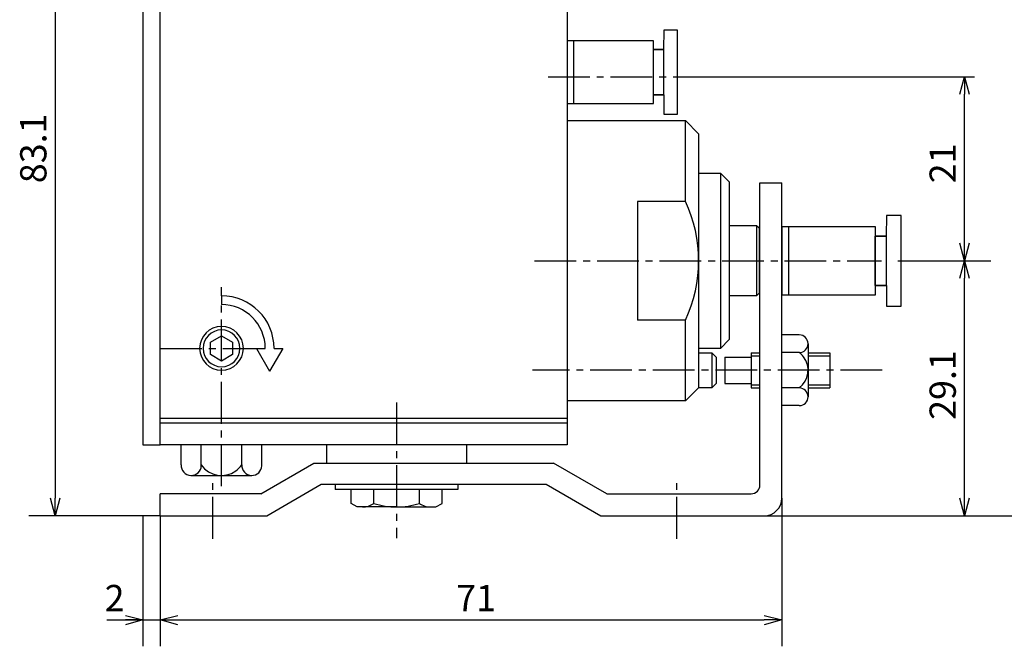
# Model space of a CAD drawing. Units: millimetres. Extents: x 58 to 239, y 10 to 200.
# Drawn here: x 58 to 170, y 79 to 151 of the extents above; entities that cross this region are included whole.
import ezdxf

# ---------------------------------------------------------------- set-up
doc = ezdxf.new("R2010")
doc.units = ezdxf.units.MM
doc.header["$MEASUREMENT"] = 0
for name, pattern in [('AI-Linetype-10', [7.14375, 4.7625, -0.79375, 0.79375, -0.79375]), ('AI-Linetype-11', [7.14375, 4.7625, -0.79375, 0.79375, -0.79375]), ('AI-Linetype-3', [7.14375, 4.7625, -0.79375, 0.79375, -0.79375]), ('AI-Linetype-4', [7.14375, 4.7625, -0.79375, 0.79375, -0.79375]), ('AI-Linetype-5', [7.14375, 4.7625, -0.79375, 0.79375, -0.79375]), ('AI-Linetype-6', [7.14375, 4.7625, -0.79375, 0.79375, -0.79375]), ('AI-Linetype-7', [7.14375, 4.7625, -0.79375, 0.79375, -0.79375]), ('AI-Linetype-8', [7.14375, 4.7625, -0.79375, 0.79375, -0.79375]), ('AI-Linetype-9', [7.14375, 4.7625, -0.79375, 0.79375, -0.79375])]:
    doc.linetypes.add(name, pattern=pattern)
for name, color, linetype, true_color in [('CENTER', 7, 'Continuous', 0xffffff), ('DIMENSION', 7, 'Continuous', 0xffffff), ('LINE', 7, 'Continuous', 0xffffff)]:
    doc.layers.add(name, color=color, linetype=linetype, true_color=true_color)

# ---------------------------------------------------------------- blocks, each defined once
blk = doc.blocks.new('block 417')
at = {"color": 3, "lineweight": 25, "true_color": 0x00ff00}
blk.add_lwpolyline([(165.9, 144.13), (165.9, 142.13)], dxfattribs=at)
blk = doc.blocks.new('block 416')
at = {"color": 3, "lineweight": 25, "true_color": 0x00ff00}
blk.add_lwpolyline([(165.9, 144.13), (166.44, 142.13)], dxfattribs=at)
blk = doc.blocks.new('block 415')
at = {"color": 3, "lineweight": 25, "true_color": 0x00ff00}
blk.add_lwpolyline([(165.37, 142.13), (165.9, 144.13)], dxfattribs=at)
blk = doc.blocks.new('block 414')
at = {"color": 3, "lineweight": 25, "true_color": 0x00ff00}
blk.add_lwpolyline([(165.9, 123.13), (165.9, 125.13)], dxfattribs=at)
blk = doc.blocks.new('block 413')
at = {"color": 3, "lineweight": 25, "true_color": 0x00ff00}
blk.add_lwpolyline([(165.9, 123.13), (165.37, 125.13)], dxfattribs=at)
blk = doc.blocks.new('block 412')
at = {"color": 3, "lineweight": 25, "true_color": 0x00ff00}
blk.add_lwpolyline([(166.44, 125.13), (165.9, 123.13)], dxfattribs=at)
blk = doc.blocks.new('block 411')
at = {"color": 3, "lineweight": 25, "true_color": 0x00ff00}
blk.add_lwpolyline([(165.9, 123.13), (165.9, 121.13)], dxfattribs=at)
blk = doc.blocks.new('block 410')
at = {"color": 3, "lineweight": 25, "true_color": 0x00ff00}
blk.add_lwpolyline([(165.9, 123.13), (166.44, 121.13)], dxfattribs=at)
blk = doc.blocks.new('block 409')
at = {"color": 3, "lineweight": 25, "true_color": 0x00ff00}
blk.add_lwpolyline([(165.37, 121.13), (165.9, 123.13)], dxfattribs=at)
blk = doc.blocks.new('block 408')
at = {"color": 3, "lineweight": 25, "true_color": 0x00ff00}
blk.add_lwpolyline([(165.9, 94.03), (165.9, 96.03)], dxfattribs=at)
blk = doc.blocks.new('block 407')
at = {"color": 3, "lineweight": 25, "true_color": 0x00ff00}
blk.add_lwpolyline([(165.9, 94.03), (165.37, 96.03)], dxfattribs=at)
blk = doc.blocks.new('block 406')
at = {"color": 3, "lineweight": 25, "true_color": 0x00ff00}
blk.add_lwpolyline([(166.44, 96.03), (165.9, 94.03)], dxfattribs=at)
blk = doc.blocks.new('block 405')
at = {"color": 3, "lineweight": 25, "true_color": 0x00ff00}
blk.add_lwpolyline([(145.02, 82.13), (143.02, 82.13)], dxfattribs=at)
blk = doc.blocks.new('block 404')
at = {"color": 3, "lineweight": 25, "true_color": 0x00ff00}
blk.add_lwpolyline([(145.02, 82.13), (143.02, 81.59)], dxfattribs=at)
blk = doc.blocks.new('block 403')
at = {"color": 3, "lineweight": 25, "true_color": 0x00ff00}
blk.add_lwpolyline([(143.02, 82.66), (145.02, 82.13)], dxfattribs=at)
blk = doc.blocks.new('block 402')
at = {"color": 3, "lineweight": 25, "true_color": 0x00ff00}
blk.add_lwpolyline([(74.02, 82.13), (76.02, 82.13)], dxfattribs=at)
blk = doc.blocks.new('block 401')
at = {"color": 3, "lineweight": 25, "true_color": 0x00ff00}
blk.add_lwpolyline([(74.02, 82.13), (76.02, 82.66)], dxfattribs=at)
blk = doc.blocks.new('block 400')
at = {"color": 3, "lineweight": 25, "true_color": 0x00ff00}
blk.add_lwpolyline([(76.02, 81.59), (74.02, 82.13)], dxfattribs=at)
blk = doc.blocks.new('block 399')
at = {"color": 3, "lineweight": 25, "true_color": 0x00ff00}
blk.add_lwpolyline([(62.02, 94.03), (62.02, 96.03)], dxfattribs=at)
blk = doc.blocks.new('block 398')
at = {"color": 3, "lineweight": 25, "true_color": 0x00ff00}
blk.add_lwpolyline([(62.02, 94.03), (61.48, 96.03)], dxfattribs=at)
blk = doc.blocks.new('block 397')
at = {"color": 3, "lineweight": 25, "true_color": 0x00ff00}
blk.add_lwpolyline([(62.56, 96.03), (62.02, 94.03)], dxfattribs=at)
blk = doc.blocks.new('block 381')
at = {"layer": 'DIMENSION', "color": 3, "lineweight": 25, "true_color": 0x00ff00}
blk.add_lwpolyline([(72.05, 82.13), (70.05, 82.13)], dxfattribs=at)
blk = doc.blocks.new('block 380')
at = {"layer": 'DIMENSION', "color": 3, "lineweight": 25, "true_color": 0x00ff00}
blk.add_lwpolyline([(72.05, 82.13), (70.05, 81.59)], dxfattribs=at)
blk = doc.blocks.new('block 379')
at = {"layer": 'DIMENSION', "color": 3, "lineweight": 25, "true_color": 0x00ff00}
blk.add_lwpolyline([(70.05, 82.66), (72.05, 82.13)], dxfattribs=at)
blk = doc.blocks.new('block 378')
at = {"layer": 'DIMENSION', "color": 3, "true_color": 0x00ff00, "insert": (67.67, 83.13), "char_height": 3, "width": 4.7522, "attachment_point": 7, "line_spacing_factor": 0.963855}
blk.add_mtext('\\fKozuka Gothic Pr6N R;2', dxfattribs=at)
blk = doc.blocks.new('block 377')
at = {"layer": 'DIMENSION', "color": 3, "lineweight": 25, "true_color": 0x00ff00}
blk.add_lwpolyline([(67.93, 82.13), (74.14, 82.13)], dxfattribs=at)
blk = doc.blocks.new('block 376')
at = {"layer": 'DIMENSION', "color": 3, "lineweight": 25, "true_color": 0x00ff00}
blk.add_lwpolyline([(72.02, 94.03), (72.02, 79.13)], dxfattribs=at)
blk = doc.blocks.new('block 350')
at = {"layer": 'DIMENSION', "color": 3, "lineweight": 25, "true_color": 0x00ff00}
blk.add_lwpolyline([(143.02, 94.03), (179.02, 94.03)], dxfattribs=at)
blk = doc.blocks.new('block 349')
at = {"layer": 'DIMENSION', "color": 3, "true_color": 0x00ff00, "insert": (164.9, 131.97), "char_height": 3, "width": 6.292, "attachment_point": 7, "rotation": 90, "line_spacing_factor": 0.963855}
blk.add_mtext('\\fKozuka Gothic Pr6N R;21', dxfattribs=at)
blk = doc.blocks.new('block 348')
at = {"layer": 'DIMENSION', "color": 3, "lineweight": 25, "true_color": 0x00ff00}
blk.add_lwpolyline([(165.9, 125.13), (165.9, 142.13)], dxfattribs=at)
blk = doc.blocks.new('block 347')
at = {"layer": 'DIMENSION', "color": 3, "lineweight": 25, "true_color": 0x00ff00}
blk.add_lwpolyline([(133.64, 144.13), (167.02, 144.13)], dxfattribs=at)
blk = doc.blocks.new('block 346')
at = {"layer": 'DIMENSION', "color": 3, "true_color": 0x00ff00, "insert": (164.9, 104.97), "char_height": 3, "width": 9.292, "attachment_point": 7, "rotation": 90, "line_spacing_factor": 0.963855}
blk.add_mtext('\\fKozuka Gothic Pr6N R;29.1', dxfattribs=at)
blk = doc.blocks.new('block 345')
at = {"layer": 'DIMENSION', "color": 3, "lineweight": 25, "true_color": 0x00ff00}
blk.add_lwpolyline([(165.9, 96.03), (165.9, 121.13)], dxfattribs=at)
blk = doc.blocks.new('block 344')
at = {"layer": 'DIMENSION', "color": 3, "lineweight": 25, "true_color": 0x00ff00}
blk.add_lwpolyline([(158.29, 123.13), (168.9, 123.13)], dxfattribs=at)
blk = doc.blocks.new('block 343')
at = {"layer": 'DIMENSION', "color": 3, "true_color": 0x00ff00, "insert": (107.83, 83.13), "char_height": 3, "width": 6.2389, "attachment_point": 7, "line_spacing_factor": 0.963855}
blk.add_mtext('\\fKozuka Gothic Pr6N R;71', dxfattribs=at)
blk = doc.blocks.new('block 342')
at = {"layer": 'DIMENSION', "color": 3, "lineweight": 25, "true_color": 0x00ff00}
blk.add_lwpolyline([(76.02, 82.13), (143.02, 82.13)], dxfattribs=at)
blk = doc.blocks.new('block 341')
at = {"layer": 'DIMENSION', "color": 3, "lineweight": 25, "true_color": 0x00ff00}
blk.add_lwpolyline([(145.02, 96.03), (145.02, 79.13)], dxfattribs=at)
blk = doc.blocks.new('block 340')
at = {"layer": 'DIMENSION', "color": 3, "lineweight": 25, "true_color": 0x00ff00}
blk.add_lwpolyline([(74.02, 94.03), (74.02, 79.13)], dxfattribs=at)
blk = doc.blocks.new('block 339')
at = {"layer": 'DIMENSION', "color": 3, "true_color": 0x00ff00, "insert": (61.02, 131.98), "char_height": 3, "width": 9.2655, "attachment_point": 7, "rotation": 90, "line_spacing_factor": 0.963855}
blk.add_mtext('\\fKozuka Gothic Pr6N R;83.1', dxfattribs=at)
blk = doc.blocks.new('block 338')
at = {"layer": 'DIMENSION', "color": 3, "lineweight": 25, "true_color": 0x00ff00}
blk.add_lwpolyline([(62.02, 175.13), (62.02, 96.03)], dxfattribs=at)
blk = doc.blocks.new('block 337')
at = {"layer": 'DIMENSION', "color": 3, "lineweight": 25, "true_color": 0x00ff00}
blk.add_lwpolyline([(74.02, 94.03), (59.02, 94.03)], dxfattribs=at)
blk = doc.blocks.new('block 299')
at = {"layer": 'CENTER', "color": 4, "linetype": 'AI-Linetype-11', "lineweight": 25, "true_color": 0x00ffff}
blk.add_lwpolyline([(81.02, 119.13), (81.02, 120.13)], dxfattribs=at)
blk = doc.blocks.new('block 298')
at = {"layer": 'CENTER', "color": 4, "linetype": 'AI-Linetype-10', "lineweight": 25, "true_color": 0x00ffff}
blk.add_lwpolyline([(81.02, 97.39), (81.02, 118.13)], dxfattribs=at)
blk = doc.blocks.new('block 297')
at = {"layer": 'CENTER', "color": 4, "linetype": 'AI-Linetype-9', "lineweight": 25, "true_color": 0x00ffff}
blk.add_lwpolyline([(74.02, 113.13), (85.02, 113.13)], dxfattribs=at)
blk = doc.blocks.new('block 296')
at = {"layer": 'CENTER', "color": 4, "linetype": 'AI-Linetype-8', "lineweight": 25, "true_color": 0x00ffff}
blk.add_lwpolyline([(118.32, 144.13), (133.64, 144.13)], dxfattribs=at)
blk = doc.blocks.new('block 295')
at = {"layer": 'CENTER', "color": 4, "linetype": 'AI-Linetype-7', "lineweight": 25, "true_color": 0x00ffff}
blk.add_lwpolyline([(156.48, 110.63), (116.54, 110.63)], dxfattribs=at)
blk = doc.blocks.new('block 294')
at = {"layer": 'CENTER', "color": 4, "linetype": 'AI-Linetype-6', "lineweight": 25, "true_color": 0x00ffff}
blk.add_lwpolyline([(116.77, 123.13), (156.4, 123.13)], dxfattribs=at)
blk = doc.blocks.new('block 293')
at = {"layer": 'CENTER', "color": 4, "linetype": 'AI-Linetype-5', "lineweight": 25, "true_color": 0x00ffff}
blk.add_lwpolyline([(133.02, 91.41), (133.02, 98.26)], dxfattribs=at)
blk = doc.blocks.new('block 292')
at = {"layer": 'CENTER', "color": 4, "linetype": 'AI-Linetype-4', "lineweight": 25, "true_color": 0x00ffff}
blk.add_lwpolyline([(80.02, 91.41), (80.02, 98.1)], dxfattribs=at)
blk = doc.blocks.new('block 291')
at = {"layer": 'CENTER', "color": 4, "linetype": 'AI-Linetype-3', "lineweight": 25, "true_color": 0x00ffff}
blk.add_lwpolyline([(101.02, 106.95), (101.02, 91.47)], dxfattribs=at)
blk = doc.blocks.new('block 288')
at = {"layer": 'LINE', "color": 2, "lineweight": 25, "true_color": 0xffff00}
for points in [[(120.52, 141.07), (130.38, 141.07), (130.38, 142.07), (131.54, 142.07), (131.53, 139.87), (133.09, 139.87), (133.09, 149.43), (131.53, 149.43), (131.52, 147.23), (130.38, 147.23), (130.38, 148.23), (120.52, 148.23)], [(121.24, 148.23), (121.24, 141.07)]]:
    blk.add_lwpolyline(points, dxfattribs=at)
for points in [[(130.38, 141.07), (130.38, 148.23), (120.52, 148.23), (120.52, 141.07)], [(131.52, 147.23), (131.52, 142.07), (130.35, 142.07), (130.35, 147.23)]]:
    blk.add_lwpolyline(points, close=True, dxfattribs=at)
blk = doc.blocks.new('block 287')
at = {"layer": 'LINE', "color": 2, "lineweight": 25, "true_color": 0xffff00}
for points in [[(145.02, 119.24), (155.72, 119.24), (155.72, 120.32), (156.97, 120.32), (156.97, 117.94), (158.66, 117.94), (158.66, 128.3), (156.97, 128.3), (156.95, 125.92), (155.72, 125.92), (155.72, 127.01), (145.02, 127.01)], [(145.8, 127.01), (145.8, 119.24)]]:
    blk.add_lwpolyline(points, dxfattribs=at)
for points in [[(155.72, 119.24), (155.72, 127.01), (145.02, 127.01), (145.02, 119.24)], [(156.95, 125.92), (156.95, 120.32), (155.68, 120.32), (155.68, 125.92)]]:
    blk.add_lwpolyline(points, close=True, dxfattribs=at)
blk = doc.blocks.new('block 279')
at = {"layer": 'LINE', "color": 4, "lineweight": 25, "true_color": 0x00ffff}
blk.add_open_spline([(78.52, 113.13), (78.52, 114.51), (79.64, 115.63), (81.02, 115.63), (82.4, 115.63), (83.52, 114.51), (83.52, 113.13), (83.52, 111.75), (82.4, 110.63), (81.02, 110.63), (79.64, 110.63), (78.52, 111.75), (78.52, 113.13)], degree=3, knots=[0, 0, 0, 0, 1.25, 1.25, 1.25, 2.5, 2.5, 2.5, 3.75, 3.75, 3.75, 5, 5, 5, 5], dxfattribs=at)
blk = doc.blocks.new('block 278')
at = {"layer": 'LINE', "color": 4, "lineweight": 25, "true_color": 0x00ffff}
blk.add_lwpolyline([(141.52, 108.98), (142.52, 108.98)], dxfattribs=at)
blk = doc.blocks.new('block 277')
at = {"layer": 'LINE', "color": 4, "lineweight": 25, "true_color": 0x00ffff}
blk.add_lwpolyline([(148.02, 108.98), (150.52, 108.98)], dxfattribs=at)
blk = doc.blocks.new('block 276')
at = {"layer": 'LINE', "color": 4, "lineweight": 25, "true_color": 0x00ffff}
blk.add_lwpolyline([(148.02, 112.28), (150.52, 112.28)], dxfattribs=at)
blk = doc.blocks.new('block 275')
at = {"layer": 'LINE', "color": 4, "lineweight": 25, "true_color": 0x00ffff}
blk.add_lwpolyline([(141.52, 112.28), (142.52, 112.28)], dxfattribs=at)
blk = doc.blocks.new('block 150')
at = {"layer": 'LINE', "color": 2, "lineweight": 25, "true_color": 0xffff00}
blk.add_lwpolyline([(72.02, 102.13), (74.02, 102.13)], dxfattribs=at)
blk = doc.blocks.new('block 148')
at = {"layer": 'LINE', "color": 2, "lineweight": 25, "true_color": 0xffff00}
blk.add_lwpolyline([(72.02, 186.13), (72.02, 102.13)], dxfattribs=at)
blk = doc.blocks.new('block 147')
at = {"layer": 'LINE', "color": 2, "lineweight": 25, "true_color": 0xffff00}
blk.add_lwpolyline([(87.02, 113.13), (88.02, 113.13)], dxfattribs=at)
blk = doc.blocks.new('block 146')
at = {"layer": 'LINE', "color": 2, "lineweight": 25, "true_color": 0xffff00}
blk.add_lwpolyline([(85.02, 113.13), (86.02, 113.13)], dxfattribs=at)
blk = doc.blocks.new('block 145')
at = {"layer": 'LINE', "color": 2, "lineweight": 25, "true_color": 0xffff00}
blk.add_lwpolyline([(81.02, 119.13), (81.02, 118.13)], dxfattribs=at)
blk = doc.blocks.new('block 144')
at = {"layer": 'LINE', "color": 2, "lineweight": 25, "true_color": 0xffff00}
blk.add_lwpolyline([(85.02, 113.13), (86.52, 110.53)], dxfattribs=at)
blk = doc.blocks.new('block 143')
at = {"layer": 'LINE', "color": 2, "lineweight": 25, "true_color": 0xffff00}
blk.add_lwpolyline([(88.02, 113.13), (86.52, 110.53)], dxfattribs=at)
blk = doc.blocks.new('block 142')
at = {"layer": 'LINE', "color": 2, "lineweight": 25, "true_color": 0xffff00}
blk.add_open_spline([(86.02, 113.13), (86.02, 115.89), (83.78, 118.13), (81.02, 118.13)], degree=3, dxfattribs=at)
blk = doc.blocks.new('block 141')
at = {"layer": 'LINE', "color": 2, "lineweight": 25, "true_color": 0xffff00}
blk.add_open_spline([(87.02, 113.13), (87.02, 116.44), (84.33, 119.13), (81.02, 119.13)], degree=3, dxfattribs=at)
blk = doc.blocks.new('block 140')
at = {"layer": 'LINE', "color": 2, "lineweight": 25, "true_color": 0xffff00}
blk.add_lwpolyline([(79.77, 113.85), (81.02, 114.57)], dxfattribs=at)
blk = doc.blocks.new('block 139')
at = {"layer": 'LINE', "color": 2, "lineweight": 25, "true_color": 0xffff00}
blk.add_lwpolyline([(79.77, 112.41), (79.77, 113.85)], dxfattribs=at)
blk = doc.blocks.new('block 138')
at = {"layer": 'LINE', "color": 2, "lineweight": 25, "true_color": 0xffff00}
blk.add_lwpolyline([(81.02, 111.68), (79.77, 112.41)], dxfattribs=at)
blk = doc.blocks.new('block 137')
at = {"layer": 'LINE', "color": 2, "lineweight": 25, "true_color": 0xffff00}
blk.add_lwpolyline([(82.27, 112.41), (81.02, 111.68)], dxfattribs=at)
blk = doc.blocks.new('block 136')
at = {"layer": 'LINE', "color": 2, "lineweight": 25, "true_color": 0xffff00}
blk.add_lwpolyline([(82.27, 113.85), (82.27, 112.41)], dxfattribs=at)
blk = doc.blocks.new('block 135')
at = {"layer": 'LINE', "color": 2, "lineweight": 25, "true_color": 0xffff00}
blk.add_lwpolyline([(81.02, 114.57), (82.27, 113.85)], dxfattribs=at)
blk = doc.blocks.new('block 134')
at = {"layer": 'LINE', "color": 2, "lineweight": 25, "true_color": 0xffff00}
blk.add_open_spline([(78.92, 113.13), (78.92, 114.29), (79.86, 115.23), (81.02, 115.23), (82.18, 115.23), (83.12, 114.29), (83.12, 113.13), (83.12, 111.97), (82.18, 111.03), (81.02, 111.03), (79.86, 111.03), (78.92, 111.97), (78.92, 113.13)], degree=3, knots=[0, 0, 0, 0, 1.25, 1.25, 1.25, 2.5, 2.5, 2.5, 3.75, 3.75, 3.75, 5, 5, 5, 5], dxfattribs=at)
blk = doc.blocks.new('block 133')
at = {"layer": 'LINE', "color": 2, "lineweight": 25, "true_color": 0xffff00}
blk.add_open_spline([(76.4, 99.83), (76.38, 99.19), (76.87, 98.65), (77.51, 98.63), (78.15, 98.6), (78.69, 99.1), (78.71, 99.74), (78.71, 99.77), (78.71, 99.8), (78.71, 99.83)], degree=3, knots=[0, 0, 0, 0, 1, 1, 1, 2, 2, 2, 3, 3, 3, 3], dxfattribs=at)
blk = doc.blocks.new('block 132')
at = {"layer": 'LINE', "color": 2, "lineweight": 25, "true_color": 0xffff00}
blk.add_open_spline([(78.71, 99.83), (79.61, 98.55), (81.37, 98.24), (82.64, 99.14), (82.91, 99.33), (83.14, 99.56), (83.33, 99.83)], degree=3, knots=[0, 0, 0, 0, 1, 1, 1, 2, 2, 2, 2], dxfattribs=at)
blk = doc.blocks.new('block 131')
at = {"layer": 'LINE', "color": 2, "lineweight": 25, "true_color": 0xffff00}
blk.add_open_spline([(83.33, 99.83), (83.3, 99.19), (83.8, 98.65), (84.44, 98.63), (85.08, 98.6), (85.61, 99.1), (85.64, 99.74), (85.64, 99.77), (85.64, 99.8), (85.64, 99.83)], degree=3, knots=[0, 0, 0, 0, 1, 1, 1, 2, 2, 2, 3, 3, 3, 3], dxfattribs=at)
blk = doc.blocks.new('block 130')
at = {"layer": 'LINE', "color": 2, "lineweight": 25, "true_color": 0xffff00}
blk.add_lwpolyline([(85.64, 99.83), (85.64, 102.13)], dxfattribs=at)
blk = doc.blocks.new('block 129')
at = {"layer": 'LINE', "color": 2, "lineweight": 25, "true_color": 0xffff00}
blk.add_lwpolyline([(83.33, 99.83), (83.33, 102.13)], dxfattribs=at)
blk = doc.blocks.new('block 128')
at = {"layer": 'LINE', "color": 2, "lineweight": 25, "true_color": 0xffff00}
blk.add_lwpolyline([(78.71, 99.83), (78.71, 102.13)], dxfattribs=at)
blk = doc.blocks.new('block 127')
at = {"layer": 'LINE', "color": 2, "lineweight": 25, "true_color": 0xffff00}
blk.add_lwpolyline([(76.4, 99.83), (76.4, 102.13)], dxfattribs=at)
blk = doc.blocks.new('block 126')
at = {"layer": 'LINE', "color": 2, "lineweight": 25, "true_color": 0xffff00}
blk.add_lwpolyline([(77.56, 98.63), (84.48, 98.63)], dxfattribs=at)
blk = doc.blocks.new('block 125')
at = {"layer": 'LINE', "color": 2, "lineweight": 25, "true_color": 0xffff00}
blk.add_open_spline([(147.02, 106.59), (147.58, 106.59), (148.03, 107.05), (148.02, 107.61), (148.01, 108.16), (147.57, 108.6), (147.02, 108.61)], degree=3, knots=[0, 0, 0, 0, 1, 1, 1, 2, 2, 2, 2], dxfattribs=at)
blk = doc.blocks.new('block 124')
at = {"layer": 'LINE', "color": 2, "lineweight": 25, "true_color": 0xffff00}
blk.add_open_spline([(147.02, 108.61), (148.14, 109.46), (148.35, 111.05), (147.5, 112.17), (147.36, 112.35), (147.2, 112.51), (147.02, 112.65)], degree=3, knots=[0, 0, 0, 0, 1, 1, 1, 2, 2, 2, 2], dxfattribs=at)
blk = doc.blocks.new('block 123')
at = {"layer": 'LINE', "color": 2, "lineweight": 25, "true_color": 0xffff00}
blk.add_open_spline([(147.02, 112.65), (147.58, 112.65), (148.03, 113.11), (148.02, 113.67), (148.01, 114.22), (147.57, 114.66), (147.02, 114.67)], degree=3, knots=[0, 0, 0, 0, 1, 1, 1, 2, 2, 2, 2], dxfattribs=at)
blk = doc.blocks.new('block 122')
at = {"layer": 'LINE', "color": 2, "lineweight": 25, "true_color": 0xffff00}
blk.add_lwpolyline([(147.02, 114.67), (145.02, 114.67)], dxfattribs=at)
blk = doc.blocks.new('block 121')
at = {"layer": 'LINE', "color": 2, "lineweight": 25, "true_color": 0xffff00}
blk.add_lwpolyline([(147.02, 112.65), (145.02, 112.65)], dxfattribs=at)
blk = doc.blocks.new('block 120')
at = {"layer": 'LINE', "color": 2, "lineweight": 25, "true_color": 0xffff00}
blk.add_lwpolyline([(147.02, 108.61), (145.02, 108.61)], dxfattribs=at)
blk = doc.blocks.new('block 119')
at = {"layer": 'LINE', "color": 2, "lineweight": 25, "true_color": 0xffff00}
blk.add_lwpolyline([(147.02, 106.59), (145.02, 106.59)], dxfattribs=at)
blk = doc.blocks.new('block 118')
at = {"layer": 'LINE', "color": 2, "lineweight": 25, "true_color": 0xffff00}
blk.add_lwpolyline([(148.02, 113.66), (148.02, 107.6)], dxfattribs=at)
blk = doc.blocks.new('block 117')
at = {"layer": 'LINE', "color": 2, "lineweight": 25, "true_color": 0xffff00}
blk.add_lwpolyline([(148.02, 108.63), (150.52, 108.63)], dxfattribs=at)
blk = doc.blocks.new('block 116')
at = {"layer": 'LINE', "color": 2, "lineweight": 25, "true_color": 0xffff00}
blk.add_lwpolyline([(141.52, 108.63), (142.52, 108.63)], dxfattribs=at)
blk = doc.blocks.new('block 115')
at = {"layer": 'LINE', "color": 2, "lineweight": 25, "true_color": 0xffff00}
blk.add_lwpolyline([(148.02, 112.63), (150.52, 112.63)], dxfattribs=at)
blk = doc.blocks.new('block 114')
at = {"layer": 'LINE', "color": 2, "lineweight": 25, "true_color": 0xffff00}
blk.add_lwpolyline([(141.52, 112.63), (142.52, 112.63)], dxfattribs=at)
blk = doc.blocks.new('block 113')
at = {"layer": 'LINE', "color": 2, "lineweight": 25, "true_color": 0xffff00}
blk.add_lwpolyline([(150.52, 112.63), (150.52, 108.63)], dxfattribs=at)
blk = doc.blocks.new('block 112')
at = {"layer": 'LINE', "color": 2, "lineweight": 25, "true_color": 0xffff00}
blk.add_lwpolyline([(141.52, 112.63), (141.52, 108.63)], dxfattribs=at)
blk = doc.blocks.new('block 111')
at = {"layer": 'LINE', "color": 2, "lineweight": 25, "true_color": 0xffff00}
blk.add_lwpolyline([(138.52, 109.13), (141.52, 109.13)], dxfattribs=at)
blk = doc.blocks.new('block 110')
at = {"layer": 'LINE', "color": 2, "lineweight": 25, "true_color": 0xffff00}
blk.add_lwpolyline([(138.52, 112.13), (141.52, 112.13)], dxfattribs=at)
blk = doc.blocks.new('block 109')
at = {"layer": 'LINE', "color": 2, "lineweight": 25, "true_color": 0xffff00}
blk.add_lwpolyline([(138.52, 112.13), (138.52, 109.13)], dxfattribs=at)
blk = doc.blocks.new('block 108')
at = {"layer": 'LINE', "color": 2, "lineweight": 25, "true_color": 0xffff00}
blk.add_open_spline([(134.02, 116.36), (136.02, 120.65), (136.02, 125.6), (134.02, 129.89)], degree=3, dxfattribs=at)
blk = doc.blocks.new('block 107')
at = {"layer": 'LINE', "color": 2, "lineweight": 25, "true_color": 0xffff00}
blk.add_lwpolyline([(134.02, 129.89), (134.02, 139.13)], dxfattribs=at)
blk = doc.blocks.new('block 106')
at = {"layer": 'LINE', "color": 2, "lineweight": 25, "true_color": 0xffff00}
blk.add_lwpolyline([(134.02, 107.13), (134.02, 116.36)], dxfattribs=at)
blk = doc.blocks.new('block 105')
at = {"layer": 'LINE', "color": 2, "lineweight": 25, "true_color": 0xffff00}
blk.add_lwpolyline([(134.02, 116.36), (128.52, 116.36)], dxfattribs=at)
blk = doc.blocks.new('block 104')
at = {"layer": 'LINE', "color": 2, "lineweight": 25, "true_color": 0xffff00}
blk.add_lwpolyline([(134.02, 129.89), (128.52, 129.89)], dxfattribs=at)
blk = doc.blocks.new('block 103')
at = {"layer": 'LINE', "color": 2, "lineweight": 25, "true_color": 0xffff00}
blk.add_lwpolyline([(128.52, 129.89), (128.52, 116.36)], dxfattribs=at)
blk = doc.blocks.new('block 102')
at = {"layer": 'LINE', "color": 2, "lineweight": 25, "true_color": 0xffff00}
blk.add_lwpolyline([(142.12, 127.13), (142.12, 119.13)], dxfattribs=at)
blk = doc.blocks.new('block 101')
at = {"layer": 'LINE', "color": 2, "lineweight": 25, "true_color": 0xffff00}
blk.add_lwpolyline([(142.42, 126.83), (142.42, 119.43)], dxfattribs=at)
blk = doc.blocks.new('block 100')
at = {"layer": 'LINE', "color": 2, "lineweight": 25, "true_color": 0xffff00}
blk.add_lwpolyline([(142.42, 119.43), (142.12, 119.13)], dxfattribs=at)
blk = doc.blocks.new('block 99')
at = {"layer": 'LINE', "color": 2, "lineweight": 25, "true_color": 0xffff00}
blk.add_lwpolyline([(142.52, 120.13), (142.42, 120.13)], dxfattribs=at)
blk = doc.blocks.new('block 98')
at = {"layer": 'LINE', "color": 2, "lineweight": 25, "true_color": 0xffff00}
blk.add_lwpolyline([(142.12, 119.13), (139.02, 119.13)], dxfattribs=at)
blk = doc.blocks.new('block 97')
at = {"layer": 'LINE', "color": 2, "lineweight": 25, "true_color": 0xffff00}
blk.add_lwpolyline([(142.42, 126.83), (142.12, 127.13)], dxfattribs=at)
blk = doc.blocks.new('block 96')
at = {"layer": 'LINE', "color": 2, "lineweight": 25, "true_color": 0xffff00}
blk.add_lwpolyline([(142.52, 126.13), (142.42, 126.13)], dxfattribs=at)
blk = doc.blocks.new('block 95')
at = {"layer": 'LINE', "color": 2, "lineweight": 25, "true_color": 0xffff00}
blk.add_lwpolyline([(142.12, 127.13), (139.02, 127.13)], dxfattribs=at)
blk = doc.blocks.new('block 94')
at = {"layer": 'LINE', "color": 2, "lineweight": 25, "true_color": 0xffff00}
blk.add_lwpolyline([(137.02, 112.63), (137.02, 108.63)], dxfattribs=at)
blk = doc.blocks.new('block 93')
at = {"layer": 'LINE', "color": 2, "lineweight": 25, "true_color": 0xffff00}
blk.add_lwpolyline([(137.52, 109.13), (137.02, 108.63)], dxfattribs=at)
blk = doc.blocks.new('block 92')
at = {"layer": 'LINE', "color": 2, "lineweight": 25, "true_color": 0xffff00}
blk.add_lwpolyline([(137.02, 112.63), (137.52, 112.13)], dxfattribs=at)
blk = doc.blocks.new('block 91')
at = {"layer": 'LINE', "color": 2, "lineweight": 25, "true_color": 0xffff00}
blk.add_lwpolyline([(137.02, 108.63), (135.52, 108.63)], dxfattribs=at)
blk = doc.blocks.new('block 90')
at = {"layer": 'LINE', "color": 2, "lineweight": 25, "true_color": 0xffff00}
blk.add_lwpolyline([(137.52, 112.13), (137.52, 109.13)], dxfattribs=at)
blk = doc.blocks.new('block 89')
at = {"layer": 'LINE', "color": 2, "lineweight": 25, "true_color": 0xffff00}
blk.add_lwpolyline([(135.52, 112.63), (137.02, 112.63)], dxfattribs=at)
blk = doc.blocks.new('block 88')
at = {"layer": 'LINE', "color": 2, "lineweight": 25, "true_color": 0xffff00}
blk.add_lwpolyline([(138.02, 133.13), (138.02, 113.13)], dxfattribs=at)
blk = doc.blocks.new('block 87')
at = {"layer": 'LINE', "color": 2, "lineweight": 25, "true_color": 0xffff00}
blk.add_lwpolyline([(138.02, 133.13), (139.02, 132.13)], dxfattribs=at)
blk = doc.blocks.new('block 86')
at = {"layer": 'LINE', "color": 2, "lineweight": 25, "true_color": 0xffff00}
blk.add_lwpolyline([(139.02, 114.13), (138.02, 113.13)], dxfattribs=at)
blk = doc.blocks.new('block 85')
at = {"layer": 'LINE', "color": 2, "lineweight": 25, "true_color": 0xffff00}
blk.add_lwpolyline([(135.52, 108.63), (134.02, 107.13)], dxfattribs=at)
blk = doc.blocks.new('block 84')
at = {"layer": 'LINE', "color": 2, "lineweight": 25, "true_color": 0xffff00}
blk.add_lwpolyline([(134.02, 139.13), (135.52, 137.63)], dxfattribs=at)
blk = doc.blocks.new('block 83')
at = {"layer": 'LINE', "color": 2, "lineweight": 25, "true_color": 0xffff00}
blk.add_lwpolyline([(138.02, 113.13), (135.52, 113.13)], dxfattribs=at)
blk = doc.blocks.new('block 82')
at = {"layer": 'LINE', "color": 2, "lineweight": 25, "true_color": 0xffff00}
blk.add_lwpolyline([(139.02, 132.13), (139.02, 114.13)], dxfattribs=at)
blk = doc.blocks.new('block 81')
at = {"layer": 'LINE', "color": 2, "lineweight": 25, "true_color": 0xffff00}
blk.add_lwpolyline([(135.52, 133.13), (138.02, 133.13)], dxfattribs=at)
blk = doc.blocks.new('block 80')
at = {"layer": 'LINE', "color": 2, "lineweight": 25, "true_color": 0xffff00}
blk.add_lwpolyline([(134.02, 107.13), (120.52, 107.13)], dxfattribs=at)
blk = doc.blocks.new('block 79')
at = {"layer": 'LINE', "color": 2, "lineweight": 25, "true_color": 0xffff00}
blk.add_lwpolyline([(135.52, 137.63), (135.52, 108.63)], dxfattribs=at)
blk = doc.blocks.new('block 78')
at = {"layer": 'LINE', "color": 2, "lineweight": 25, "true_color": 0xffff00}
blk.add_lwpolyline([(120.52, 139.13), (134.02, 139.13)], dxfattribs=at)
blk = doc.blocks.new('block 77')
at = {"layer": 'LINE', "color": 2, "lineweight": 25, "true_color": 0xffff00}
blk.add_lwpolyline([(94.02, 97.63), (94.02, 97.03)], dxfattribs=at)
blk = doc.blocks.new('block 76')
at = {"layer": 'LINE', "color": 2, "lineweight": 25, "true_color": 0xffff00}
blk.add_lwpolyline([(108.02, 97.63), (108.02, 97.03)], dxfattribs=at)
blk = doc.blocks.new('block 75')
at = {"layer": 'LINE', "color": 2, "lineweight": 25, "true_color": 0xffff00}
blk.add_lwpolyline([(108.02, 97.03), (94.02, 97.03)], dxfattribs=at)
blk = doc.blocks.new('block 74')
at = {"layer": 'LINE', "color": 2, "lineweight": 25, "true_color": 0xffff00}
blk.add_lwpolyline([(145.02, 96.03), (145.02, 132.03)], dxfattribs=at)
blk = doc.blocks.new('block 73')
at = {"layer": 'LINE', "color": 2, "lineweight": 25, "true_color": 0xffff00}
blk.add_lwpolyline([(142.52, 97.53), (142.52, 132.03)], dxfattribs=at)
blk = doc.blocks.new('block 72')
at = {"layer": 'LINE', "color": 2, "lineweight": 25, "true_color": 0xffff00}
blk.add_open_spline([(141.52, 96.53), (142.07, 96.53), (142.52, 96.98), (142.52, 97.53)], degree=3, dxfattribs=at)
blk = doc.blocks.new('block 71')
at = {"layer": 'LINE', "color": 2, "lineweight": 25, "true_color": 0xffff00}
blk.add_open_spline([(143.02, 94.03), (144.12, 94.03), (145.02, 94.92), (145.02, 96.03)], degree=3, dxfattribs=at)
blk = doc.blocks.new('block 70')
at = {"layer": 'LINE', "color": 2, "lineweight": 25, "true_color": 0xffff00}
blk.add_lwpolyline([(142.52, 132.03), (145.02, 132.03)], dxfattribs=at)
blk = doc.blocks.new('block 69')
at = {"layer": 'LINE', "color": 2, "lineweight": 25, "true_color": 0xffff00}
blk.add_lwpolyline([(74.02, 94.03), (74.02, 96.53)], dxfattribs=at)
blk = doc.blocks.new('block 68')
at = {"layer": 'LINE', "color": 2, "lineweight": 25, "true_color": 0xffff00}
blk.add_lwpolyline([(124.35, 94.03), (143.02, 94.03)], dxfattribs=at)
blk = doc.blocks.new('block 67')
at = {"layer": 'LINE', "color": 2, "lineweight": 25, "true_color": 0xffff00}
blk.add_lwpolyline([(118.11, 97.63), (124.35, 94.03)], dxfattribs=at)
blk = doc.blocks.new('block 66')
at = {"layer": 'LINE', "color": 2, "lineweight": 25, "true_color": 0xffff00}
blk.add_lwpolyline([(92.42, 97.63), (118.11, 97.63)], dxfattribs=at)
blk = doc.blocks.new('block 65')
at = {"layer": 'LINE', "color": 2, "lineweight": 25, "true_color": 0xffff00}
blk.add_lwpolyline([(86.19, 94.03), (92.42, 97.63)], dxfattribs=at)
blk = doc.blocks.new('block 64')
at = {"layer": 'LINE', "color": 2, "lineweight": 25, "true_color": 0xffff00}
blk.add_lwpolyline([(74.02, 94.03), (86.19, 94.03)], dxfattribs=at)
blk = doc.blocks.new('block 63')
at = {"layer": 'LINE', "color": 2, "lineweight": 25, "true_color": 0xffff00}
blk.add_lwpolyline([(85.52, 96.53), (74.02, 96.53)], dxfattribs=at)
blk = doc.blocks.new('block 62')
at = {"layer": 'LINE', "color": 2, "lineweight": 25, "true_color": 0xffff00}
blk.add_lwpolyline([(125.02, 96.53), (141.52, 96.53)], dxfattribs=at)
blk = doc.blocks.new('block 61')
at = {"layer": 'LINE', "color": 2, "lineweight": 25, "true_color": 0xffff00}
blk.add_lwpolyline([(125.02, 96.53), (118.96, 100.03)], dxfattribs=at)
blk = doc.blocks.new('block 60')
at = {"layer": 'LINE', "color": 2, "lineweight": 25, "true_color": 0xffff00}
blk.add_lwpolyline([(91.58, 100.03), (118.96, 100.03)], dxfattribs=at)
blk = doc.blocks.new('block 59')
at = {"layer": 'LINE', "color": 2, "lineweight": 25, "true_color": 0xffff00}
blk.add_lwpolyline([(85.52, 96.53), (91.58, 100.03)], dxfattribs=at)
blk = doc.blocks.new('block 58')
at = {"layer": 'LINE', "color": 2, "lineweight": 25, "true_color": 0xffff00}
blk.add_lwpolyline([(93.02, 102.13), (93.02, 100.03)], dxfattribs=at)
blk = doc.blocks.new('block 57')
at = {"layer": 'LINE', "color": 2, "lineweight": 25, "true_color": 0xffff00}
blk.add_lwpolyline([(109.02, 102.13), (109.02, 100.03)], dxfattribs=at)
blk = doc.blocks.new('block 56')
at = {"layer": 'LINE', "color": 2, "lineweight": 25, "true_color": 0xffff00}
blk.add_lwpolyline([(120.52, 102.13), (74.02, 102.13)], dxfattribs=at)
blk = doc.blocks.new('block 55')
at = {"layer": 'LINE', "color": 2, "lineweight": 25, "true_color": 0xffff00}
blk.add_lwpolyline([(74.02, 104.63), (120.52, 104.63)], dxfattribs=at)
blk = doc.blocks.new('block 32')
at = {"layer": 'LINE', "color": 2, "lineweight": 25, "true_color": 0xffff00}
blk.add_lwpolyline([(74.02, 102.13), (74.02, 171.13)], dxfattribs=at)
blk = doc.blocks.new('block 31')
at = {"layer": 'LINE', "color": 2, "lineweight": 25, "true_color": 0xffff00}
blk.add_lwpolyline([(120.52, 105.13), (74.02, 105.13)], dxfattribs=at)
blk = doc.blocks.new('block 30')
at = {"layer": 'LINE', "color": 2, "lineweight": 25, "true_color": 0xffff00}
blk.add_lwpolyline([(120.52, 171.13), (120.52, 102.13)], dxfattribs=at)
blk = doc.blocks.new('block 21')
at = {"layer": 'LINE', "color": 2, "lineweight": 25, "true_color": 0xffff00}
blk.add_open_spline([(103.62, 95.43), (104, 95.17), (104.45, 95.03), (104.92, 95.03)], degree=3, dxfattribs=at)
blk = doc.blocks.new('block 20')
at = {"layer": 'LINE', "color": 2, "lineweight": 25, "true_color": 0xffff00}
blk.add_open_spline([(101.02, 95.03), (101.9, 95.03), (102.78, 95.16), (103.62, 95.43)], degree=3, dxfattribs=at)
blk = doc.blocks.new('block 19')
at = {"layer": 'LINE', "color": 2, "lineweight": 25, "true_color": 0xffff00}
blk.add_lwpolyline([(103.62, 95.43), (103.62, 97.03)], dxfattribs=at)
blk = doc.blocks.new('block 18')
at = {"layer": 'LINE', "color": 2, "lineweight": 25, "true_color": 0xffff00}
blk.add_lwpolyline([(106.22, 95.43), (106.22, 97.03)], dxfattribs=at)
blk = doc.blocks.new('block 17')
at = {"layer": 'LINE', "color": 2, "lineweight": 25, "true_color": 0xffff00}
blk.add_lwpolyline([(105.52, 95.03), (106.22, 95.43)], dxfattribs=at)
blk = doc.blocks.new('block 16')
at = {"layer": 'LINE', "color": 2, "lineweight": 25, "true_color": 0xffff00}
blk.add_lwpolyline([(101.02, 95.03), (105.52, 95.03)], dxfattribs=at)
blk = doc.blocks.new('block 15')
at = {"layer": 'LINE', "color": 2, "lineweight": 25, "true_color": 0xffff00}
blk.add_open_spline([(97.12, 95.03), (97.59, 95.03), (98.04, 95.17), (98.42, 95.43)], degree=3, dxfattribs=at)
blk = doc.blocks.new('block 14')
at = {"layer": 'LINE', "color": 2, "lineweight": 25, "true_color": 0xffff00}
blk.add_open_spline([(98.42, 95.43), (99.26, 95.16), (100.14, 95.03), (101.02, 95.03)], degree=3, dxfattribs=at)
blk = doc.blocks.new('block 13')
at = {"layer": 'LINE', "color": 2, "lineweight": 25, "true_color": 0xffff00}
blk.add_lwpolyline([(98.42, 95.43), (98.42, 97.03)], dxfattribs=at)
blk = doc.blocks.new('block 12')
at = {"layer": 'LINE', "color": 2, "lineweight": 25, "true_color": 0xffff00}
blk.add_lwpolyline([(95.82, 95.43), (95.82, 97.03)], dxfattribs=at)
blk = doc.blocks.new('block 11')
at = {"layer": 'LINE', "color": 2, "lineweight": 25, "true_color": 0xffff00}
blk.add_lwpolyline([(96.52, 95.03), (95.82, 95.43)], dxfattribs=at)
blk = doc.blocks.new('block 10')
at = {"layer": 'LINE', "color": 2, "lineweight": 25, "true_color": 0xffff00}
blk.add_lwpolyline([(101.02, 95.03), (96.52, 95.03)], dxfattribs=at)

msp = doc.modelspace()

# ---------------------------------------------------------------- block references
for name in ['block 415', 'block 417', 'block 416', 'block 413', 'block 414', 'block 412', 'block 409', 'block 411', 'block 410', 'block 398', 'block 399', 'block 397', 'block 407', 'block 408', 'block 406', 'block 401', 'block 402', 'block 400', 'block 403', 'block 405', 'block 404']:
    msp.add_blockref(name, (0, 0))
at = {"layer": 'CENTER'}
for name in ['block 296', 'block 294', 'block 299', 'block 298', 'block 297', 'block 295', 'block 291', 'block 292', 'block 293']:
    msp.add_blockref(name, (0, 0), dxfattribs=at)
at = {"layer": 'DIMENSION'}
for name in ['block 338', 'block 347', 'block 348', 'block 339', 'block 349', 'block 344', 'block 345', 'block 346', 'block 341', 'block 337', 'block 376', 'block 340', 'block 350', 'block 378', 'block 343', 'block 377', 'block 379', 'block 381', 'block 380', 'block 342']:
    msp.add_blockref(name, (0, 0), dxfattribs=at)
at = {"layer": 'LINE'}
for name in ['block 148', 'block 32', 'block 30', 'block 288', 'block 78', 'block 107', 'block 84', 'block 79', 'block 81', 'block 88', 'block 87', 'block 82', 'block 73', 'block 70', 'block 74', 'block 104', 'block 103', 'block 108', 'block 287', 'block 95', 'block 102', 'block 97', 'block 101', 'block 96', 'block 100', 'block 99', 'block 145', 'block 141', 'block 142', 'block 98', 'block 105', 'block 106', 'block 279', 'block 134', 'block 140', 'block 139', 'block 135', 'block 136', 'block 86', 'block 122', 'block 123', 'block 118', 'block 146', 'block 144', 'block 143', 'block 147', 'block 83', 'block 89', 'block 94', 'block 92', 'block 114', 'block 112', 'block 121', 'block 124', 'block 115', 'block 113', 'block 138', 'block 137', 'block 90', 'block 110', 'block 109', 'block 275', 'block 276', 'block 93', 'block 111', 'block 85', 'block 91', 'block 278', 'block 116', 'block 120', 'block 125', 'block 277', 'block 117', 'block 80', 'block 119', 'block 31', 'block 55', 'block 150', 'block 56', 'block 127', 'block 128', 'block 129', 'block 130', 'block 58', 'block 57', 'block 133', 'block 132', 'block 131', 'block 59', 'block 60', 'block 61', 'block 126', 'block 65', 'block 66', 'block 77', 'block 75', 'block 12', 'block 13', 'block 19', 'block 18', 'block 76', 'block 67', 'block 72', 'block 69', 'block 63', 'block 62', 'block 71', 'block 11', 'block 10', 'block 15', 'block 14', 'block 20', 'block 16', 'block 21', 'block 17', 'block 64', 'block 68']:
    msp.add_blockref(name, (0, 0), dxfattribs=at)

doc.saveas('drawing.dxf')
